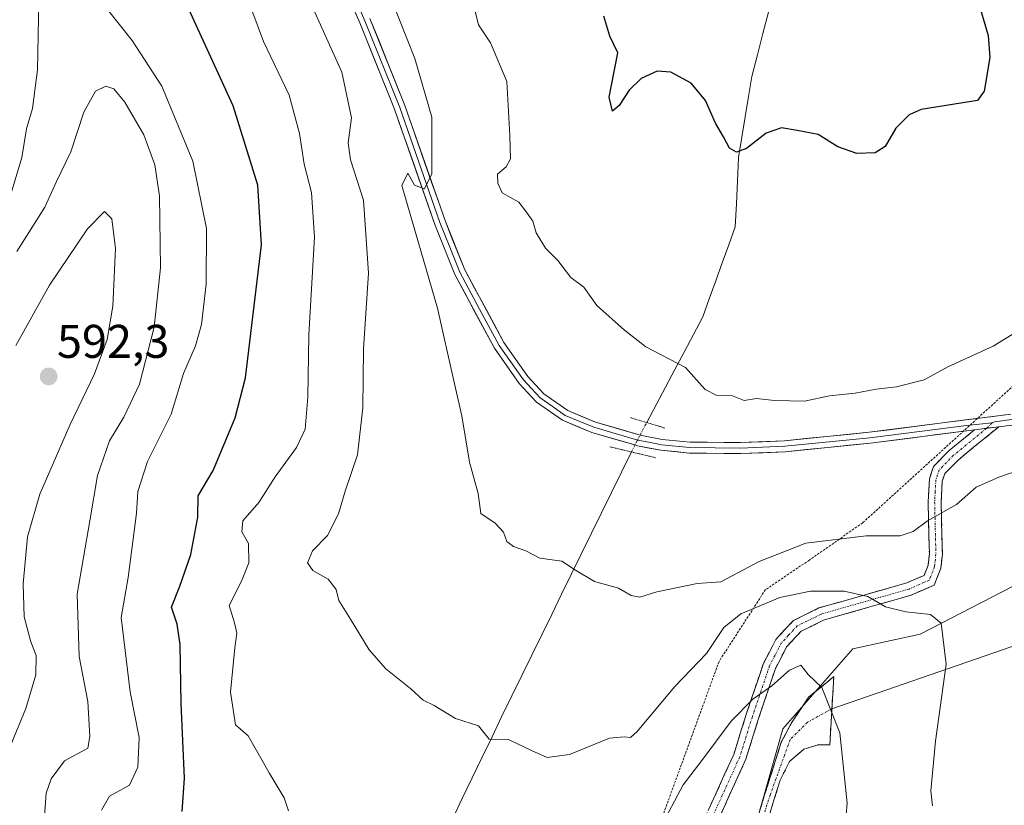
# Model space of a CAD drawing. Units: metres. Extents: x 624753 to 628215, y 4715674 to 4718049.
# Drawn here: x 627490 to 627698, y 4716379 to 4716545 of the extents above; entities that cross this region are included whole.
import ezdxf
from ezdxf.enums import TextEntityAlignment as Align

# ---------------------------------------------------------------- set-up
doc = ezdxf.new("R2010")
doc.units = ezdxf.units.M
doc.header["$MEASUREMENT"] = 0
for name, pattern in [('TRAZO_Y_PUNTO', [1, 0.5, -0.25, 0, -0.25]), ('TRAZOS', [0.75, 0.5, -0.25]), ('TRAZOS2', [0.375, 0.25, -0.125]), ('TRAZOSX2', [1.5, 1, -0.5])]:
    doc.linetypes.add(name, pattern=pattern)
for name, color, linetype, lineweight in [('Alambrada', 19, 'TRAZOS', 0), ('Arbolado forestal CxS', 92, 'Continuous', 0), ('Camino', 19, 'TRAZOSX2', 0), ('Camino Cxs', 19, 'Continuous', 0), ('Camino eje', 19, 'TRAZO_Y_PUNTO', 0), ('Carátula', 7, 'Continuous', 5), ('Corriente natural lineal', 142, 'Continuous', 13), ('Corriente natural lineal oculto', 19, 'TRAZO_Y_PUNTO', 13), ('Cultivos herbáceos CxS', 92, 'Continuous', 0), ('Curva de nivel maestra', 36, 'Continuous', 30), ('Curva de nivel normal', 36, 'Continuous', 0), ('Layer 0', 7, 'Continuous', 0), ('Puente lineal', 2, 'TRAZOS2', 0), ('Punto de cota en terreno', 7, 'Continuous', 0), ('Rótulo de punto de cota en terreno', 19, 'Continuous', 0)]:
    doc.layers.add(name, color=color, linetype=linetype, lineweight=lineweight)
doc.styles.add('Arial', font='txt', dxfattribs={"height": 0.2})

# ---------------------------------------------------------------- blocks, each defined once
blk = doc.blocks.new('*U155')
at = {"layer": 'Cultivos herbáceos CxS', "color": 92, "linetype": 'Continuous', "lineweight": 0}
blk.add_polyline3d([(627717.05, 4716354.55, 565.95), (627690.58, 4716327.01, 571.99), (627673.91, 4716326.75, 570.92), (627668.61, 4716308.21, 574.85), (627652.21, 4716284.92, 579.49), (627645.85, 4716299.74, 575.63), (627642.15, 4716318.81, 574.19), (627642.91, 4716336.04, 572.58), (627645.61, 4716374.21, 574.52), (627651.41, 4716394.79, 571.9), (627666.23, 4716411.74, 568.15), (627680.53, 4716414.91, 565.56), (627700.11, 4716424.97, 562.58)], dxfattribs=at)
blk = doc.blocks.new('*U188')
at = {"layer": 'Curva de nivel normal', "color": 36, "linetype": 'Continuous', "lineweight": 0}
for points in [[(627664.45, 4716371.82, 570), (627665.08, 4716379, 570), (627663.49, 4716393.95, 570), (627659.72, 4716403.56, 570), (627656.8, 4716406.31, 570), (627655.24, 4716408.27, 570), (627652.8, 4716407.23, 570), (627649.07, 4716403.93, 570), (627645.07, 4716401.12, 570), (627640.45, 4716396.4, 570), (627634.22, 4716388.09, 570), (627630.29, 4716382.94, 570), (627625.38, 4716373.69, 570)], [(627546.55, 4716377.38, 570), (627545.63, 4716380.18, 570), (627542.44, 4716385.48, 570), (627537.97, 4716393.33, 570), (627535.32, 4716395.67, 570), (627534.24, 4716402.58, 570), (627535.18, 4716411.97, 570), (627535.61, 4716415.1, 570), (627535.06, 4716417.27, 570), (627533.92, 4716420.98, 570), (627536.56, 4716426.14, 570), (627538.1, 4716430.02, 570), (627538.08, 4716434.1, 570), (627536.65, 4716436.57, 570), (627536.88, 4716438.9, 570), (627540.26, 4716442.8, 570), (627543.68, 4716448.26, 570), (627548.26, 4716454.46, 570), (627550.07, 4716458.34, 570), (627550.67, 4716465.15, 570), (627550.84, 4716478.41, 570), (627552.07, 4716499.11, 570), (627551.45, 4716508.56, 570), (627549.84, 4716514.61, 570), (627548.9, 4716521.1, 570), (627546.65, 4716529.25, 570), (627541.21, 4716540.62, 570), (627536.74, 4716552.86, 570)]]:
    blk.add_polyline3d(points, dxfattribs=at)
blk = doc.blocks.new('*U195')
at = {"layer": 'Curva de nivel normal', "color": 36, "linetype": 'Continuous', "lineweight": 0}
blk.add_polyline3d([(627704.4, 4716450.69, 560), (627697.25, 4716448.2, 560), (627692.46, 4716446.08, 560), (627688.25, 4716442.37, 560), (627682.07, 4716438.9, 560), (627679.07, 4716436.69, 560), (627676.32, 4716435.74, 560), (627669.06, 4716435.71, 560), (627656.26, 4716434.18, 560), (627646.4, 4716430.28, 560), (627638.28, 4716425.99, 560), (627633.25, 4716425.61, 560), (627624.69, 4716423.88, 560), (627621.06, 4716422.74, 560), (627619.23, 4716423.06, 560), (627616.58, 4716424.61, 560), (627611.45, 4716426.07, 560), (627607.43, 4716428.46, 560), (627604.51, 4716430.33, 560), (627599.83, 4716431.03, 560), (627596.9, 4716432.58, 560), (627594.25, 4716433.45, 560), (627592.89, 4716434.52, 560), (627592.12, 4716436.52, 560), (627590.41, 4716438.46, 560), (627587.36, 4716440.48, 560), (627586.8, 4716444.75, 560), (627584.97, 4716451.37, 560), (627583.28, 4716461.19, 560), (627581.59, 4716468.61, 560), (627578.14, 4716484.02, 560), (627570.61, 4716510.08, 560), (627571.85, 4716512.67, 560), (627573.3, 4716510.12, 560), (627575.42, 4716509.34, 560), (627576.94, 4716512.52, 560), (627576.94, 4716524.59, 560), (627573.34, 4716537, 560), (627568.48, 4716549.28, 560)], dxfattribs=at)
blk = doc.blocks.new('*U197')
at = {"layer": 'Curva de nivel normal', "color": 36, "linetype": 'Continuous', "lineweight": 0}
for points in [[(627506.83, 4716377.52, 580), (627508.54, 4716380.48, 580), (627512.77, 4716382.84, 580), (627514.56, 4716386.64, 580), (627514.83, 4716392.99, 580), (627512.94, 4716402.62, 580), (627511.01, 4716418.41, 580), (627512.53, 4716426.91, 580), (627514.26, 4716440.58, 580), (627514.6, 4716445.16, 580), (627516.64, 4716451.48, 580), (627521.67, 4716461.56, 580), (627524.26, 4716470.15, 580), (627526.8, 4716476.06, 580), (627528.11, 4716480.57, 580), (627529.1, 4716489.16, 580), (627529.11, 4716500.92, 580), (627526.22, 4716515.26, 580), (627519.64, 4716531.11, 580), (627513.38, 4716540.8, 580), (627507.82, 4716547.74, 580)], [(627493.59, 4716549.28, 580), (627493.28, 4716534.63, 580), (627492.24, 4716526.42, 580), (627490.96, 4716522.1, 580), (627489.97, 4716515.97, 580), (627487.28, 4716507.02, 580)]]:
    blk.add_polyline3d(points, dxfattribs=at)
blk = doc.blocks.new('*U203')
at = {"layer": 'Curva de nivel normal', "color": 36, "linetype": 'Continuous', "lineweight": 0}
blk.add_polyline3d([(627494.28, 4716369.54, 585), (627495.15, 4716381.12, 585), (627496.2, 4716384.21, 585), (627498.99, 4716388, 585), (627502.58, 4716389.91, 585), (627503.94, 4716390.72, 585), (627504.4, 4716393.19, 585), (627503.96, 4716400.62, 585), (627502.14, 4716410.13, 585), (627501.72, 4716423.38, 585), (627504.41, 4716438.9, 585), (627506.01, 4716448.57, 585), (627508.53, 4716455.9, 585), (627511.6, 4716460.9, 585), (627514.9, 4716467.9, 585), (627518.02, 4716480, 585), (627519.38, 4716492.62, 585), (627519.14, 4716507.88, 585), (627518.2, 4716514.46, 585), (627515.82, 4716520.82, 585), (627511.83, 4716527.76, 585), (627509.45, 4716530.58, 585), (627507.78, 4716531.16, 585), (627505.59, 4716530.05, 585), (627503.1, 4716525.63, 585), (627500.39, 4716517.24, 585), (627497.35, 4716510.89, 585), (627494.83, 4716505.44, 585), (627488.92, 4716496.08, 585)], dxfattribs=at)
blk = doc.blocks.new('*U209')
at = {"layer": 'Curva de nivel normal', "color": 36, "linetype": 'Continuous', "lineweight": 0}
blk.add_polyline3d([(627486.03, 4716387.43, 590), (627490.79, 4716399.12, 590), (627492.96, 4716406.27, 590), (627493.03, 4716410.35, 590), (627491.85, 4716413.27, 590), (627490.48, 4716418.58, 590), (627490.22, 4716425.56, 590), (627491.16, 4716435.54, 590), (627493.78, 4716444.56, 590), (627500.14, 4716459.24, 590), (627505.36, 4716470.11, 590), (627508.09, 4716477.4, 590), (627509.29, 4716484.44, 590), (627509.85, 4716496.72, 590), (627509.05, 4716502.99, 590), (627507.53, 4716504.54, 590), (627503.91, 4716500.88, 590), (627495.82, 4716488.95, 590), (627488.67, 4716476.13, 590)], dxfattribs=at)
blk = doc.blocks.new('*U210')
at = {"layer": 'Curva de nivel normal', "color": 36, "linetype": 'Continuous', "lineweight": 0}
blk.add_polyline3d([(627703.74, 4716480.69, 555), (627696.07, 4716475.97, 555), (627686.4, 4716471.58, 555), (627681.4, 4716468.85, 555), (627675.5, 4716467.37, 555), (627671.18, 4716466.86, 555), (627666.74, 4716465.98, 555), (627661.3, 4716465.46, 555), (627655.98, 4716464.34, 555), (627649.65, 4716464.48, 555), (627645.86, 4716464.91, 555), (627643.19, 4716464.45, 555), (627640.74, 4716465.45, 555), (627637.41, 4716465.54, 555), (627634.93, 4716466.81, 555), (627630.76, 4716471.48, 555), (627622.38, 4716475.87, 555), (627617.82, 4716479.35, 555), (627611.98, 4716484.57, 555), (627609.18, 4716488.52, 555), (627606.42, 4716490.53, 555), (627603.66, 4716494.12, 555), (627601.08, 4716496.8, 555), (627599.1, 4716499.99, 555), (627598.35, 4716502.47, 555), (627597.04, 4716504.43, 555), (627595.37, 4716506.51, 555), (627591.86, 4716508.5, 555), (627590.95, 4716510.56, 555), (627590.88, 4716512.49, 555), (627592.74, 4716514.04, 555), (627593.62, 4716515.69, 555), (627593.49, 4716520.64, 555), (627592.89, 4716532.15, 555), (627589.42, 4716540.36, 555), (627586.86, 4716544.12, 555), (627585.94, 4716547.91, 555)], dxfattribs=at)
blk = doc.blocks.new('*U215')
at = {"layer": 'Curva de nivel normal', "color": 36, "linetype": 'Continuous', "lineweight": 0}
blk.add_polyline3d([(627683.19, 4716378.48, 565), (627682.84, 4716381.65, 565), (627683.81, 4716392.18, 565), (627686.06, 4716408.54, 565), (627685, 4716417.18, 565), (627682.74, 4716419.07, 565), (627677.5, 4716419.59, 565), (627673.16, 4716420.68, 565), (627669.44, 4716422.84, 565), (627664.43, 4716423.97, 565), (627657.25, 4716424.02, 565), (627650.78, 4716422.64, 565), (627642.52, 4716419.2, 565), (627638.86, 4716416.31, 565), (627635.22, 4716410.75, 565), (627628.53, 4716403.75, 565), (627620.53, 4716394.2, 565), (627619.08, 4716392.97, 565), (627617.76, 4716393.11, 565), (627614.64, 4716392.81, 565), (627606.17, 4716389.34, 565), (627601.38, 4716388.68, 565), (627598.11, 4716390.23, 565), (627593.18, 4716392.56, 565), (627589.08, 4716392.58, 565), (627586.88, 4716395.43, 565), (627581.94, 4716396.98, 565), (627577.41, 4716399.71, 565), (627575.09, 4716400.89, 565), (627572.46, 4716403.28, 565), (627567.16, 4716407.5, 565), (627563.62, 4716411.52, 565), (627559.72, 4716418.06, 565), (627557.23, 4716422.05, 565), (627556.62, 4716424.38, 565), (627554.94, 4716426.52, 565), (627551.68, 4716428.4, 565), (627550.58, 4716430.04, 565), (627551.66, 4716432.58, 565), (627554.81, 4716435.79, 565), (627557.11, 4716440.38, 565), (627558.55, 4716445.24, 565), (627561.15, 4716452.9, 565), (627562.33, 4716462.9, 565), (627562.47, 4716475.39, 565), (627563.51, 4716491.49, 565), (627562.46, 4716506.93, 565), (627559.68, 4716515.53, 565), (627559.19, 4716519.11, 565), (627559.93, 4716524.42, 565), (627557.84, 4716534.11, 565), (627551.38, 4716548.56, 565)], dxfattribs=at)
blk = doc.blocks.new('*U226')
at = {"layer": 'Curva de nivel maestra', "color": 36, "linetype": 'Continuous', "lineweight": 30}
blk.add_polyline3d([(627692.67, 4716549.89, 550), (627694.98, 4716541.89, 550), (627695.36, 4716537.23, 550), (627694.12, 4716530.11, 550), (627692.73, 4716528.12, 550), (627680.74, 4716526.19, 550), (627678.24, 4716525.09, 550), (627675.4, 4716522.25, 550), (627673.14, 4716518.31, 550), (627670.99, 4716516.99, 550), (627667.1, 4716516.82, 550), (627663.06, 4716518.29, 550), (627658.91, 4716520.86, 550), (627654.43, 4716521.73, 550), (627651.12, 4716522.27, 550), (627647.89, 4716521.15, 550), (627643.69, 4716517.94, 550), (627641.56, 4716517.16, 550), (627640.13, 4716517.98, 550), (627638.84, 4716520.42, 550), (627637.15, 4716523.32, 550), (627634.98, 4716528.13, 550), (627631.93, 4716531.75, 550), (627627.64, 4716534.12, 550), (627624.78, 4716534.31, 550), (627621.38, 4716532.78, 550), (627618.81, 4716530.28, 550), (627616.66, 4716527.06, 550), (627615.24, 4716525.8, 550), (627614.54, 4716528.82, 550), (627616.42, 4716538.24, 550), (627614.74, 4716541.74, 550), (627613.45, 4716545.98, 550)], dxfattribs=at)
blk = doc.blocks.new('5PATER')
at = {"layer": 'Carátula', "linetype": 'Continuous', "lineweight": 5}
h = blk.add_hatch(color=250, dxfattribs=at)
edge = h.paths.add_edge_path()
edge.add_ellipse((0, 0.01), major_axis=(-1.33, -1.34), ratio=0.999422, start_angle=0, end_angle=360)

msp = doc.modelspace()

# ---------------------------------------------------------------- linework, layer by layer
at = {"layer": 'Alambrada', "color": 19, "linetype": 'TRAZOS', "lineweight": 0}
msp.add_polyline3d([(627702.05, 4716469.16, 555.87), (627668.35, 4716438.5, 558.6), (627657.05, 4716430.6, 561.96), (627647.73, 4716424.32, 563.31), (627637.87, 4716409.08, 565.98), (627619.28, 4716358.08, 571.52), (627597.77, 4716323.3, 584.51), (627582.55, 4716297.54, 592.86), (627574.11, 4716272.97, 598.7), (627568.23, 4716257.83, 603.24), (627561.23, 4716204.93, 612.28), (627556.77, 4716178.34, 614.15), (627545.65, 4716148.21, 622.39), (627533.64, 4716123.1, 631.59), (627518.44, 4716103.83, 637.68)], dxfattribs=at)
at = {"layer": 'Arbolado forestal CxS', "color": 92, "linetype": 'Continuous', "lineweight": 0}
for points in [[(627740.23, 4716511.61, 556.47), (627729.22, 4716480.05, 555.65), (627726.58, 4716457.81, 557.56), (627700.11, 4716424.97, 562.58), (627680.53, 4716414.91, 565.56), (627666.23, 4716411.74, 568.15), (627651.41, 4716394.79, 571.9), (627645.61, 4716374.21, 574.52)], [(627700.11, 4716424.97, 562.58), (627680.53, 4716414.91, 565.56), (627666.23, 4716411.74, 568.15), (627651.41, 4716394.79, 571.9), (627645.61, 4716374.21, 574.52), (627629.45, 4716338.4, 577.14), (627613.57, 4716317.75, 586.18), (627596.3, 4716297.84, 594.39), (627587.63, 4716270.09, 602.53), (627584.98, 4716253.67, 609.11), (627578.63, 4716218.2, 616.59), (627575.19, 4716192.45, 620.95), (627572.55, 4716173.96, 622.32), (627565.01, 4716148.98, 625.61), (627549.91, 4716121.23, 634.65), (627540.52, 4716101.17, 642.12)]]:
    msp.add_polyline3d(points, dxfattribs=at)
at = {"layer": 'Camino', "color": 19, "linetype": 'TRAZOSX2', "lineweight": 0}
for points in [[(627692.07, 4716458.22), (627686.72, 4716453.85), (627683.35, 4716450.44), (627682.51, 4716447.84), (627682.24, 4716442.95), (627682.5, 4716431.95), (627682.25, 4716429.54), (627681.39, 4716427.35), (627677.71, 4716425.76), (627659.08, 4716420.43), (627653.64, 4716417.76), (627649.93, 4716413.77), (627647.3, 4716408.67), (627643.64, 4716397.84), (627640.99, 4716389.33), (627633.88, 4716373.73)], [(627636.46, 4716372.75), (627643.57, 4716388.35), (627646.26, 4716396.99), (627649.84, 4716407.59), (627652.21, 4716412.17), (627655.31, 4716415.51), (627660.07, 4716417.85), (627678.64, 4716423.16), (627683.54, 4716425.28), (627684.95, 4716428.88), (627685.26, 4716431.84), (627685, 4716442.91), (627685.24, 4716447.33), (627685.77, 4716448.97), (627688.58, 4716451.81), (627697.22, 4716458.88)], [(627661.82, 4716399.05), (627662.23, 4716405.89), (627656.93, 4716401.56), (627653.38, 4716396.3), (627651.09, 4716391.94), (627646.56, 4716377.62)], [(627648.62, 4716376.81), (627650.85, 4716383.88), (627652.8, 4716387.86), (627655.88, 4716390.49), (627658.92, 4716391.42), (627661.37, 4716391.42), (627661.82, 4716399.05)]]:
    msp.add_lwpolyline(points, dxfattribs=at)
at = {"layer": 'Camino Cxs', "color": 19, "linetype": 'Continuous', "lineweight": 0}
msp.add_lwpolyline([(627697.22, 4716458.88), (627692.07, 4716458.22)], dxfattribs=at)
for points in [[(627635.66, 4716377.63, 573.47), (627637.44, 4716381.53, 572.93), (627639.21, 4716385.43, 572.26), (627640.99, 4716389.33, 571.99), (627642.32, 4716393.59, 571.31), (627643.64, 4716397.84, 570.21), (627644.86, 4716401.45, 569.53), (627646.08, 4716405.06, 568.92), (627647.3, 4716408.67, 568.29), (627648.62, 4716411.22, 567.96), (627649.93, 4716413.77, 567.73), (627651.79, 4716415.77, 567.66), (627653.64, 4716417.76, 567.4), (627656.36, 4716419.1, 567.13), (627659.08, 4716420.43, 566.42), (627663.74, 4716421.76, 565.62), (627668.4, 4716423.1, 564.86), (627673.05, 4716424.43, 563.91), (627677.71, 4716425.76, 562.87), (627681.39, 4716427.35, 562.3), (627682.25, 4716429.54, 561.91), (627682.5, 4716431.95, 561.39), (627682.41, 4716435.62, 560.58), (627682.33, 4716439.28, 559.78), (627682.24, 4716442.95, 558.89), (627682.51, 4716447.84, 558.03), (627683.35, 4716450.44, 557.46), (627686.72, 4716453.85, 556.88), (627689.4, 4716456.04, 556.96), (627692.07, 4716458.22, 557.03), (627692.68, 4716458.3, 557.03), (627694.65, 4716458.55, 557.04), (627697.22, 4716458.88, 557.01), (627694.34, 4716456.52, 557.11), (627691.46, 4716454.17, 556.95), (627688.58, 4716451.81, 557.33), (627685.77, 4716448.97, 557.68), (627685.24, 4716447.33, 558.13), (627685, 4716442.91, 559.35), (627685.09, 4716439.22, 560.21), (627685.17, 4716435.53, 560.98), (627685.26, 4716431.84, 561.79), (627684.95, 4716428.88, 562.44), (627683.54, 4716425.28, 562.97), (627681.09, 4716424.22, 563.01), (627678.64, 4716423.16, 563.51), (627674, 4716421.83, 564.55), (627669.36, 4716420.51, 565.54), (627664.71, 4716419.18, 566.45), (627660.07, 4716417.85, 567.4), (627657.69, 4716416.68, 567.77), (627655.31, 4716415.51, 567.95), (627652.21, 4716412.17, 568.33), (627651.03, 4716409.88, 568.51), (627649.84, 4716407.59, 568.85), (627648.65, 4716404.06, 569.65), (627647.45, 4716400.52, 570.41), (627646.26, 4716396.99, 571.17), (627644.92, 4716392.67, 571.96), (627643.57, 4716388.35, 572.72), (627641.79, 4716384.45, 573.18), (627640.02, 4716380.55, 573.86), (627638.24, 4716376.65, 574.23)], [(627646.56, 4716377.62, 574.34), (627647.69, 4716381.2, 573.92), (627648.83, 4716384.78, 573.4), (627649.96, 4716388.36, 572.75), (627651.09, 4716391.94, 572.1), (627653.38, 4716396.3, 571.39), (627655.16, 4716398.93, 570.88), (627656.93, 4716401.56, 570.41), (627659.58, 4716403.73, 569.87), (627662.23, 4716405.89, 569.31), (627661.94, 4716401.07, 569.82), (627661.66, 4716396.24, 570.31), (627661.37, 4716391.42, 570.62), (627658.92, 4716391.42, 571.12), (627655.88, 4716390.49, 571.8), (627652.8, 4716387.86, 572.5), (627650.85, 4716383.88, 573.42), (627649.74, 4716380.35, 573.93), (627648.62, 4716376.81, 574.27)]]:
    msp.add_polyline3d(points, dxfattribs=at)
at = {"layer": 'Camino eje', "color": 19, "linetype": 'TRAZO_Y_PUNTO', "lineweight": 0}
for points in [[(627695.82, 4716459.73), (627694.65, 4716458.55)], [(627694.65, 4716458.55), (627690.33, 4716455.02), (627687.65, 4716452.83), (627684.56, 4716449.71), (627683.88, 4716447.59), (627683.74, 4716445.14), (627683.62, 4716442.93), (627683.88, 4716431.9), (627683.6, 4716429.21), (627682.47, 4716426.32), (627678.18, 4716424.46), (627659.58, 4716419.14), (627654.48, 4716416.64), (627652.62, 4716414.64), (627651.07, 4716412.97), (627649.76, 4716410.42), (627648.57, 4716408.13), (627644.95, 4716397.42), (627642.28, 4716388.84), (627635.17, 4716373.24)], [(627661.82, 4716399.05), (627656.65, 4716396.18), (627652.97, 4716392.51), (627648.71, 4716380.75), (627647.59, 4716377.22)]]:
    msp.add_lwpolyline(points, dxfattribs=at)
at = {"layer": 'Corriente natural lineal', "color": 142, "linetype": 'Continuous', "lineweight": 13}
for points in [[(627622.54, 4716459.78, 556.44), (627624.52, 4716463.52, 555.76), (627626.5, 4716467.26, 555.37), (627628.48, 4716471, 555.06), (627630.45, 4716474.74, 554.71), (627632.43, 4716478.48, 554.27), (627634.41, 4716482.22, 553.78), (627635.79, 4716486.03, 553.46), (627637.17, 4716489.84, 553.2), (627638.55, 4716493.65, 552.63), (627639.93, 4716497.46, 551.85), (627641.31, 4716501.27, 551.23), (627641.55, 4716506.18, 550.94), (627641.8, 4716511.08, 550.66), (627642.04, 4716515.99, 550.16), (627642.74, 4716520.3, 549.77), (627643.44, 4716524.6, 549.54), (627644.14, 4716528.91, 549.27), (627644.84, 4716533.21, 548.7), (627646.01, 4716537.76, 547.91), (627647.18, 4716542.31, 547.24), (627648.35, 4716546.86, 546.56)], [(627581.31, 4716375.66, 566.89), (627583.41, 4716380.03, 566.65), (627585.51, 4716384.39, 565.99), (627587.61, 4716388.75, 565.53), (627589.72, 4716393.11, 565.01), (627591.82, 4716397.47, 563.99), (627593.92, 4716401.83, 563.29), (627596.03, 4716406.14, 562.81), (627598.15, 4716410.45, 562.2), (627600.26, 4716414.76, 561.85), (627602.38, 4716419.07, 561.38), (627604.49, 4716423.38, 560.69), (627606.6, 4716427.68, 560.12), (627608.72, 4716431.99, 559.48), (627610.83, 4716436.3, 558.85), (627612.95, 4716440.61, 558.29), (627615.06, 4716444.92, 557.76), (627617.18, 4716449.23, 557.29), (627619.29, 4716453.54, 556.54)]]:
    msp.add_polyline3d(points, dxfattribs=at)
at = {"layer": 'Corriente natural lineal oculto', "color": 19, "linetype": 'TRAZO_Y_PUNTO', "lineweight": 13}
msp.add_polyline3d([(627619.29, 4716453.54, 556.54), (627621.14, 4716457.13, 556.62), (627622.53, 4716459.77, 556.44), (627622.54, 4716459.78, 556.44)], dxfattribs=at)
at = {"layer": 'Cultivos herbáceos CxS', "color": 92, "linetype": 'Continuous', "lineweight": 0}
msp.add_polyline3d([(627740.23, 4716511.61, 556.47), (627729.22, 4716480.05, 555.65), (627726.58, 4716457.81, 557.56), (627700.11, 4716424.97, 562.58), (627680.53, 4716414.91, 565.56), (627666.23, 4716411.74, 568.15), (627651.41, 4716394.79, 571.9), (627645.61, 4716374.21, 574.52)], dxfattribs=at)
at = {"layer": 'Curva de nivel maestra', "color": 36, "linetype": 'Continuous', "lineweight": 30}
msp.add_polyline3d([(627523.95, 4716377.26, 575), (627524.5, 4716384.31, 575), (627523.74, 4716400.17, 575), (627523.55, 4716412.67, 575), (627522.9, 4716417, 575), (627521.72, 4716420.6, 575), (627523.47, 4716425.04, 575), (627525.8, 4716431.77, 575), (627527.28, 4716439.7, 575), (627527.4, 4716444.24, 575), (627530.55, 4716449.57, 575), (627535.19, 4716460.8, 575), (627537.42, 4716469.24, 575), (627540.78, 4716497.49, 575), (627540.06, 4716510.14, 575), (627534.83, 4716526.97, 575), (627524.95, 4716548.39, 575)], dxfattribs=at)
at = {"layer": 'Layer 0', "linetype": 'Continuous', "lineweight": 0}
for points in [[(627692.07, 4716458.22), (627669.98, 4716455.39), (627651.91, 4716453.58), (627642.48, 4716453.18), (627631.64, 4716453.29), (627625.5, 4716453.9), (627620.56, 4716454.85), (627620.02, 4716455.01), (627610.91, 4716457.66), (627604.69, 4716460.26), (627599.15, 4716464.12), (627595.46, 4716468.06), (627590.24, 4716475.54), (627581.82, 4716491.17), (627577.57, 4716501.79), (627569.05, 4716526.23), (627561.66, 4716544.57), (627551.62, 4716567.68)], [(627552.69, 4716568.16), (627562.74, 4716545.02), (627570.14, 4716526.64), (627578.66, 4716502.2), (627580.76, 4716496.98), (627582.88, 4716491.67), (627587.09, 4716483.85), (627591.24, 4716476.15), (627596.37, 4716468.8), (627598.07, 4716466.98), (627599.92, 4716465.01), (627602.49, 4716463.22), (627605.26, 4716461.29), (627608.37, 4716459.99), (627611.3, 4716458.76), (627615.86, 4716457.44), (627620.64, 4716456.05), (627623.32, 4716455.52), (627625.67, 4716455.06), (627631.71, 4716454.46), (627642.46, 4716454.35), (627647.11, 4716454.55), (627651.83, 4716454.75), (627669.85, 4716456.55), (627690.41, 4716459.18), (627695.82, 4716459.73)], [(627563.81, 4716545.47), (627571.23, 4716527.05), (627579.75, 4716502.61), (627583.94, 4716492.16), (627592.23, 4716476.76), (627597.28, 4716469.53), (627600.68, 4716465.89), (627605.82, 4716462.32), (627611.69, 4716459.86), (627621.14, 4716457.13), (627625.84, 4716456.21), (627631.77, 4716455.62), (627642.44, 4716455.51), (627651.74, 4716455.91), (627669.72, 4716457.71), (627699.79, 4716461.56)], [(627743.29, 4716425.04), (627742.59, 4716432.09), (627742.07, 4716436.94), (627741.23, 4716440.97), (627740.35, 4716445.17), (627738.05, 4716450.31), (627735.1, 4716453.93), (627733.26, 4716455.23), (627730.99, 4716456.66), (627730.19, 4716457.02), (627725.59, 4716458.71), (627721.99, 4716459.65), (627718.24, 4716460.62), (627711.83, 4716461.27), (627699.91, 4716460.4), (627696.35, 4716459.94), (627695.82, 4716459.73)], [(627741.95, 4716427.05), (627740.91, 4716436.76), (627739.23, 4716444.81), (627737.05, 4716449.69), (627734.3, 4716453.07), (627729.75, 4716455.94), (627725.24, 4716457.59), (627718.03, 4716459.47), (627711.81, 4716460.1), (627700.02, 4716459.24), (627697.22, 4716458.88)], [(627697.22, 4716458.88), (627692.07, 4716458.22)], [(627728.48, 4716422.11), (627661.82, 4716399.05)]]:
    msp.add_lwpolyline(points, dxfattribs=at)
for points in [[(627700.02, 4716459.24, 556.98), (627697.22, 4716458.88, 557.01), (627694.65, 4716458.55, 557.03), (627692.68, 4716458.3, 557.03), (627692.07, 4716458.22, 557.03), (627688.14, 4716457.72, 556.97), (627683.6, 4716457.14, 556.88), (627679.06, 4716456.55, 556.73), (627674.52, 4716455.97, 556.56), (627669.98, 4716455.39, 556.41), (627665.46, 4716454.94, 556.29), (627660.95, 4716454.49, 556.12), (627656.43, 4716454.03, 556.18), (627651.91, 4716453.58, 556.15), (627647.2, 4716453.38, 556.12), (627642.48, 4716453.18, 556.05), (627638.87, 4716453.22, 556.1), (627635.25, 4716453.25, 556.2), (627631.64, 4716453.29, 556.26), (627628.57, 4716453.6, 556.34), (627625.5, 4716453.9, 556.41), (627623.03, 4716454.37, 556.46), (627620.56, 4716454.85, 556.54), (627620.02, 4716455.01, 556.57), (627615.47, 4716456.34, 556.73), (627610.91, 4716457.66, 556.87), (627607.8, 4716458.96, 556.97), (627604.69, 4716460.26, 557.08), (627601.92, 4716462.19, 557.25), (627599.15, 4716464.12, 557.25), (627597.31, 4716466.09, 557.37), (627595.46, 4716468.06, 557.58), (627592.85, 4716471.8, 557.72), (627590.24, 4716475.54, 558.15), (627588.14, 4716479.45, 558.15), (627586.03, 4716483.36, 558.5), (627583.93, 4716487.26, 558.55), (627581.82, 4716491.17, 558.72), (627580.4, 4716494.71, 559), (627578.99, 4716498.25, 559.02), (627577.57, 4716501.79, 559.2), (627576.15, 4716505.86, 559.73), (627574.73, 4716509.94, 559.9), (627573.31, 4716514.01, 560.07), (627571.89, 4716518.08, 560.37), (627570.47, 4716522.16, 560.76), (627569.05, 4716526.23, 560.9), (627567.2, 4716530.82, 561.05), (627565.36, 4716535.4, 561.69), (627563.51, 4716539.99, 561.73), (627561.66, 4716544.57, 561.91), (627559.99, 4716548.42, 562.07)], [(627563.81, 4716545.47, 561.69), (627565.67, 4716540.87, 561.62), (627567.52, 4716536.26, 561.31), (627569.38, 4716531.66, 561.15), (627571.23, 4716527.05, 561.01), (627572.65, 4716522.98, 560.69), (627574.07, 4716518.9, 560.32), (627575.49, 4716514.83, 560.09), (627576.91, 4716510.76, 559.78), (627578.33, 4716506.68, 559.23), (627579.75, 4716502.61, 558.89), (627581.15, 4716499.13, 559.09), (627582.54, 4716495.64, 558.87), (627583.94, 4716492.16, 558.74), (627586.01, 4716488.31, 558.7), (627588.09, 4716484.46, 558.29), (627590.16, 4716480.61, 558.12), (627592.23, 4716476.76, 558), (627594.76, 4716473.15, 557.72), (627597.28, 4716469.53, 557.53), (627600.68, 4716465.89, 557.21), (627603.25, 4716464.11, 557.18), (627605.82, 4716462.32, 557.08), (627608.76, 4716461.09, 556.98), (627611.69, 4716459.86, 556.88), (627616.42, 4716458.5, 556.75), (627621.14, 4716457.13, 556.62), (627625.84, 4716456.21, 556.41), (627628.81, 4716455.92, 556.25), (627631.77, 4716455.62, 556.12), (627635.33, 4716455.58, 556.1), (627638.88, 4716455.55, 556.03), (627642.44, 4716455.51, 555.99), (627647.09, 4716455.71, 556.13), (627651.74, 4716455.91, 556.1), (627656.24, 4716456.36, 556.16), (627660.73, 4716456.81, 556.23), (627665.23, 4716457.26, 556.47), (627669.72, 4716457.71, 556.6), (627674.02, 4716458.26, 556.67), (627678.31, 4716458.81, 556.68), (627682.61, 4716459.36, 556.68), (627686.9, 4716459.91, 556.65), (627691.2, 4716460.46, 556.79), (627695.49, 4716461.01, 556.81), (627699.79, 4716461.56, 556.81)]]:
    msp.add_polyline3d(points, dxfattribs=at)
at = {"layer": 'Puente lineal', "color": 2, "linetype": 'TRAZOS2', "lineweight": 0}
for points in [[(627619.12, 4716460.81, 556.54), (627622.54, 4716459.78, 556.44), (627626.38, 4716458.61, 556.35)], [(627614.73, 4716454.63, 556.72), (627619.28, 4716453.54, 556.54), (627624.48, 4716452.3, 556.53)]]:
    msp.add_polyline3d(points, dxfattribs=at)

# ---------------------------------------------------------------- block references
at = {"layer": 'Cultivos herbáceos CxS', "color": 92, "linetype": 'Continuous', "lineweight": 0}
msp.add_blockref('*U155', (0, 0), dxfattribs=at)
at = {"layer": 'Curva de nivel maestra', "color": 36, "linetype": 'Continuous', "lineweight": 30}
msp.add_blockref('*U226', (0, 0), dxfattribs=at)
at = {"layer": 'Curva de nivel normal', "color": 36, "linetype": 'Continuous', "lineweight": 0}
for name in ['*U209', '*U203', '*U197', '*U188', '*U215', '*U195', '*U210']:
    msp.add_blockref(name, (0, 0), dxfattribs=at)
at = {"layer": 'Punto de cota en terreno', "linetype": 'Continuous', "lineweight": 0}
msp.add_blockref('5PATER', (627495.66, 4716469.55, 592.3), dxfattribs=at)

# ---------------------------------------------------------------- texts
at = {"layer": 'Rótulo de punto de cota en terreno', "color": 19, "linetype": 'Continuous', "lineweight": 0, "style": 'Arial'}
msp.add_text('592,3', height=7, dxfattribs=at).set_placement((627497.42, 4716471.31), align=Align.BOTTOM_LEFT)

doc.saveas('drawing.dxf')
